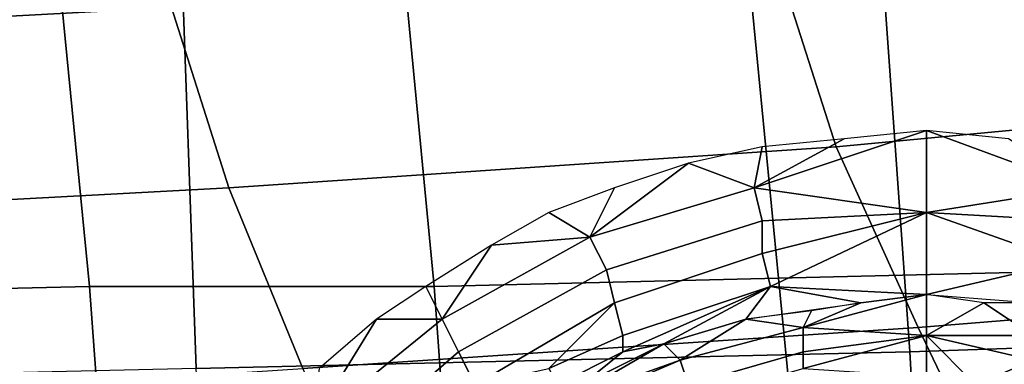
# Model space of a CAD drawing. Extents: x -0.031 to 0.452, y -0.151 to 0.211.
# Drawn here: x 0.185 to 0.197, y -0.101 to -0.097 of the extents above; entities that cross this region are included whole.
import ezdxf

# ---------------------------------------------------------------- set-up
doc = ezdxf.new("R2010")
doc.units = 0
for name, color, linetype in [('COVER_1', 7, 'CONTINUOUS'), ('PLASTIC_1', 7, 'CONTINUOUS'), ('PORCELAIN_1', 7, 'CONTINUOUS')]:
    doc.layers.add(name, color=color, linetype=linetype)

msp = doc.modelspace()

# ---------------------------------------------------------------- linework, layer by layer
at = {"layer": 'COVER_1'}
for points in [[(0.1946, -0.0998, 0.3868), (0.1942, -0.0957, 0.387), (0.1984, -0.0956, 0.3867), (0.1988, -0.0997, 0.3866)], [(0.1862, -0.0999, 0.3873), (0.1858, -0.0958, 0.3874), (0.19, -0.0957, 0.3872), (0.1904, -0.0999, 0.3871)], [(0.19, -0.0957, 0.3872), (0.1942, -0.0957, 0.387), (0.1946, -0.0998, 0.3868), (0.1904, -0.0999, 0.3871)], [(0.1858, -0.0958, 0.3874), (0.1862, -0.0999, 0.3873), (0.182, -0.1, 0.3875), (0.1816, -0.0959, 0.3877)], [(0.1992, -0.1038, 0.3865), (0.195, -0.1039, 0.3867), (0.1946, -0.0998, 0.3868), (0.1988, -0.0997, 0.3866)], [(0.1907, -0.104, 0.3869), (0.1904, -0.0999, 0.3871), (0.1946, -0.0998, 0.3868), (0.195, -0.1039, 0.3867)], [(0.1823, -0.1041, 0.3874), (0.182, -0.1, 0.3875), (0.1862, -0.0999, 0.3873), (0.1865, -0.104, 0.3872)], [(0.1862, -0.0999, 0.3873), (0.1904, -0.0999, 0.3871), (0.1907, -0.104, 0.3869), (0.1865, -0.104, 0.3872)]]:
    msp.add_3dface(points, dxfattribs=at)
at = {"layer": 'PLASTIC_1'}
for points in [[(0.1964, -0.098, 0.3587), (0.1954, -0.0981, 0.3588), (0.1943, -0.0987, 0.3589)], [(0.1964, -0.098, 0.3587), (0.1943, -0.0987, 0.3589), (0.1964, -0.099, 0.3587)], [(0.1964, -0.098, 0.3587), (0.1983, -0.0987, 0.3587), (0.1974, -0.0981, 0.3587)], [(0.1964, -0.098, 0.3587), (0.1964, -0.099, 0.3587), (0.1983, -0.0987, 0.3587)], [(0.1943, -0.0987, 0.3589), (0.1954, -0.0981, 0.3588), (0.1944, -0.0982, 0.3589)], [(0.1935, -0.0984, 0.359), (0.1943, -0.0987, 0.3589), (0.1944, -0.0982, 0.3589)], [(0.1926, -0.0987, 0.3591), (0.1923, -0.0993, 0.3592), (0.1935, -0.0984, 0.359)], [(0.1923, -0.0993, 0.3592), (0.1943, -0.0987, 0.3589), (0.1935, -0.0984, 0.359)], [(0.1926, -0.0987, 0.3591), (0.1918, -0.099, 0.3592), (0.1923, -0.0993, 0.3592)], [(0.1944, -0.0991, 0.3589), (0.1943, -0.0987, 0.3589), (0.1923, -0.0993, 0.3592), (0.1925, -0.0997, 0.3591)], [(0.1943, -0.0987, 0.3589), (0.1944, -0.0991, 0.3589), (0.1964, -0.099, 0.3587)], [(0.1964, -0.099, 0.3587), (0.1982, -0.0991, 0.3587), (0.1983, -0.0987, 0.3587)], [(0.1923, -0.0993, 0.3592), (0.1918, -0.099, 0.3592), (0.1911, -0.0994, 0.3593)], [(0.1944, -0.0995, 0.3588), (0.1944, -0.0991, 0.3589), (0.1925, -0.0997, 0.3591), (0.1926, -0.1001, 0.359)], [(0.1945, -0.0999, 0.3587), (0.1964, -0.099, 0.3587), (0.1944, -0.0995, 0.3588)], [(0.1944, -0.0995, 0.3588), (0.1964, -0.099, 0.3587), (0.1944, -0.0991, 0.3589)], [(0.1964, -0.099, 0.3587), (0.1945, -0.0999, 0.3587), (0.1964, -0.1, 0.3586)], [(0.1982, -0.0991, 0.3587), (0.1964, -0.099, 0.3587), (0.1981, -0.0996, 0.3586)], [(0.1964, -0.099, 0.3587), (0.1964, -0.1, 0.3586), (0.1981, -0.0996, 0.3586)], [(0.1925, -0.0997, 0.3591), (0.1923, -0.0993, 0.3592), (0.1905, -0.1003, 0.3594), (0.1907, -0.1007, 0.3593)], [(0.1905, -0.1003, 0.3594), (0.1923, -0.0993, 0.3592), (0.1911, -0.0994, 0.3593)], [(0.1911, -0.0994, 0.3593), (0.1903, -0.0999, 0.3594), (0.1905, -0.1003, 0.3594)], [(0.1945, -0.0999, 0.3587), (0.1944, -0.0995, 0.3588), (0.1926, -0.1001, 0.359), (0.1927, -0.1005, 0.3588)], [(0.1926, -0.1001, 0.359), (0.1925, -0.0997, 0.3591), (0.1907, -0.1007, 0.3593), (0.1909, -0.1011, 0.3592)], [(0.1977, -0.1001, 0.3585), (0.1981, -0.0996, 0.3586), (0.1964, -0.1, 0.3586)], [(0.1897, -0.1003, 0.3595), (0.1905, -0.1003, 0.3594), (0.1903, -0.0999, 0.3594)], [(0.1945, -0.0999, 0.3587), (0.1927, -0.1005, 0.3588), (0.1927, -0.1007, 0.3588)], [(0.1932, -0.1006, 0.3587), (0.1945, -0.0999, 0.3587), (0.1927, -0.1007, 0.3588)], [(0.1932, -0.1006, 0.3587), (0.1942, -0.1003, 0.3586), (0.1945, -0.0999, 0.3587)], [(0.1956, -0.1001, 0.3586), (0.1945, -0.0999, 0.3587), (0.1942, -0.1003, 0.3586)], [(0.1964, -0.1, 0.3586), (0.1945, -0.0999, 0.3587), (0.1956, -0.1001, 0.3586)], [(0.1964, -0.1, 0.3586), (0.1956, -0.1001, 0.3586), (0.1949, -0.1004, 0.3585)], [(0.1964, -0.1, 0.3586), (0.1949, -0.1004, 0.3585), (0.1964, -0.1005, 0.3585)], [(0.1971, -0.1001, 0.3586), (0.1964, -0.1, 0.3586), (0.1964, -0.1005, 0.3585)], [(0.1918, -0.1009, 0.3589), (0.1926, -0.1001, 0.359), (0.1909, -0.1011, 0.3592)], [(0.1918, -0.1009, 0.3589), (0.1927, -0.1005, 0.3588), (0.1926, -0.1001, 0.359)], [(0.195, -0.1002, 0.3586), (0.1949, -0.1004, 0.3585), (0.1956, -0.1001, 0.3586)], [(0.1977, -0.1005, 0.3585), (0.1971, -0.1001, 0.3586), (0.1964, -0.1005, 0.3585)], [(0.1971, -0.1001, 0.3586), (0.1977, -0.1005, 0.3585), (0.1977, -0.1001, 0.3585)], [(0.1907, -0.1007, 0.3593), (0.1905, -0.1003, 0.3594), (0.1889, -0.1016, 0.3596), (0.1892, -0.102, 0.3595)], [(0.189, -0.1009, 0.3596), (0.1889, -0.1016, 0.3596), (0.1897, -0.1003, 0.3595)], [(0.1897, -0.1003, 0.3595), (0.1889, -0.1016, 0.3596), (0.1905, -0.1003, 0.3594)], [(0.1934, -0.1008, 0.3586), (0.1942, -0.1003, 0.3586), (0.1932, -0.1006, 0.3587)], [(0.1949, -0.1004, 0.3585), (0.1942, -0.1003, 0.3586), (0.1934, -0.1008, 0.3586)], [(0.1949, -0.1004, 0.3585), (0.195, -0.1002, 0.3586), (0.1942, -0.1003, 0.3586)], [(0.1949, -0.1007, 0.3585), (0.1949, -0.1004, 0.3585), (0.1934, -0.1008, 0.3586), (0.1935, -0.1011, 0.3585)], [(0.1949, -0.1007, 0.3585), (0.1964, -0.1005, 0.3585), (0.1949, -0.1004, 0.3585)], [(0.1927, -0.1007, 0.3588), (0.1927, -0.1005, 0.3588), (0.1918, -0.1009, 0.3589), (0.1919, -0.1011, 0.3588)], [(0.1964, -0.1005, 0.3585), (0.1949, -0.1007, 0.3585), (0.1949, -0.1009, 0.3585)], [(0.1964, -0.1005, 0.3585), (0.1949, -0.1009, 0.3585), (0.1964, -0.101, 0.3584)], [(0.1977, -0.1008, 0.3585), (0.1964, -0.1005, 0.3585), (0.197, -0.1011, 0.3584)], [(0.1977, -0.1005, 0.3585), (0.1964, -0.1005, 0.3585), (0.1977, -0.1008, 0.3585)], [(0.1964, -0.1005, 0.3585), (0.1964, -0.101, 0.3584), (0.197, -0.1011, 0.3584)], [(0.192, -0.1013, 0.3587), (0.1932, -0.1006, 0.3587), (0.1922, -0.1011, 0.3587)], [(0.1932, -0.1006, 0.3587), (0.192, -0.1013, 0.3587), (0.1934, -0.1008, 0.3586)], [(0.1927, -0.1007, 0.3588), (0.1922, -0.1011, 0.3587), (0.1932, -0.1006, 0.3587)], [(0.1909, -0.1011, 0.3592), (0.1907, -0.1007, 0.3593), (0.1892, -0.102, 0.3595), (0.1894, -0.1024, 0.3593)], [(0.1927, -0.1007, 0.3588), (0.1919, -0.1011, 0.3588), (0.1922, -0.1011, 0.3587)], [(0.1949, -0.1009, 0.3585), (0.1949, -0.1007, 0.3585), (0.1935, -0.1011, 0.3585), (0.1935, -0.1013, 0.3585)], [(0.1935, -0.1011, 0.3585), (0.1934, -0.1008, 0.3586), (0.192, -0.1014, 0.3586), (0.1921, -0.1017, 0.3585)], [(0.192, -0.1013, 0.3587), (0.192, -0.1014, 0.3586), (0.1934, -0.1008, 0.3586)], [(0.1977, -0.1008, 0.3585), (0.197, -0.1011, 0.3584), (0.1976, -0.1011, 0.3584)]]:
    msp.add_3dface(points, dxfattribs=at)
at = {"layer": 'PORCELAIN_1'}
for points in [[(0.1867, -0.0942, 0.0676), (0.1792, -0.0947, 0.0674), (0.1798, -0.0969, 0.0745), (0.1872, -0.0965, 0.0746)], [(0.2048, -0.1004, 0.351), (0.1962, -0.1007, 0.351), (0.1958, -0.0951, 0.351), (0.2044, -0.0949, 0.351)], [(0.1873, -0.0953, 0.351), (0.1958, -0.0951, 0.351), (0.1962, -0.1007, 0.351), (0.1875, -0.1009, 0.351)], [(0.1789, -0.1011, 0.3511), (0.1787, -0.0954, 0.3511), (0.1873, -0.0953, 0.351), (0.1875, -0.1009, 0.351)], [(0.202, -0.0953, 0.0748), (0.1946, -0.096, 0.0747), (0.1953, -0.0982, 0.0818), (0.2027, -0.0975, 0.0817)], [(0.1879, -0.0987, 0.0817), (0.1953, -0.0982, 0.0818), (0.1946, -0.096, 0.0747), (0.1872, -0.0965, 0.0746)], [(0.1798, -0.0969, 0.0745), (0.1804, -0.0991, 0.0815), (0.1879, -0.0987, 0.0817), (0.1872, -0.0965, 0.0746)], [(0.2037, -0.0998, 0.0889), (0.2027, -0.0975, 0.0817), (0.1953, -0.0982, 0.0818), (0.1963, -0.1004, 0.089)], [(0.1953, -0.0982, 0.0818), (0.1879, -0.0987, 0.0817), (0.1888, -0.1009, 0.089), (0.1963, -0.1004, 0.089)], [(0.1812, -0.1014, 0.0888), (0.1888, -0.1009, 0.089), (0.1879, -0.0987, 0.0817), (0.1804, -0.0991, 0.0815)], [(0.1974, -0.1027, 0.0969), (0.2049, -0.1021, 0.0966), (0.2037, -0.0998, 0.0889), (0.1963, -0.1004, 0.089)], [(0.1974, -0.1027, 0.0969), (0.1963, -0.1004, 0.089), (0.1888, -0.1009, 0.089), (0.1898, -0.1033, 0.0969)], [(0.1962, -0.1007, 0.351), (0.2048, -0.1004, 0.351), (0.2052, -0.1057, 0.351), (0.1965, -0.106, 0.351)], [(0.1878, -0.1062, 0.351), (0.1875, -0.1009, 0.351), (0.1962, -0.1007, 0.351), (0.1965, -0.106, 0.351)]]:
    msp.add_3dface(points, dxfattribs=at)

doc.saveas('drawing.dxf')
